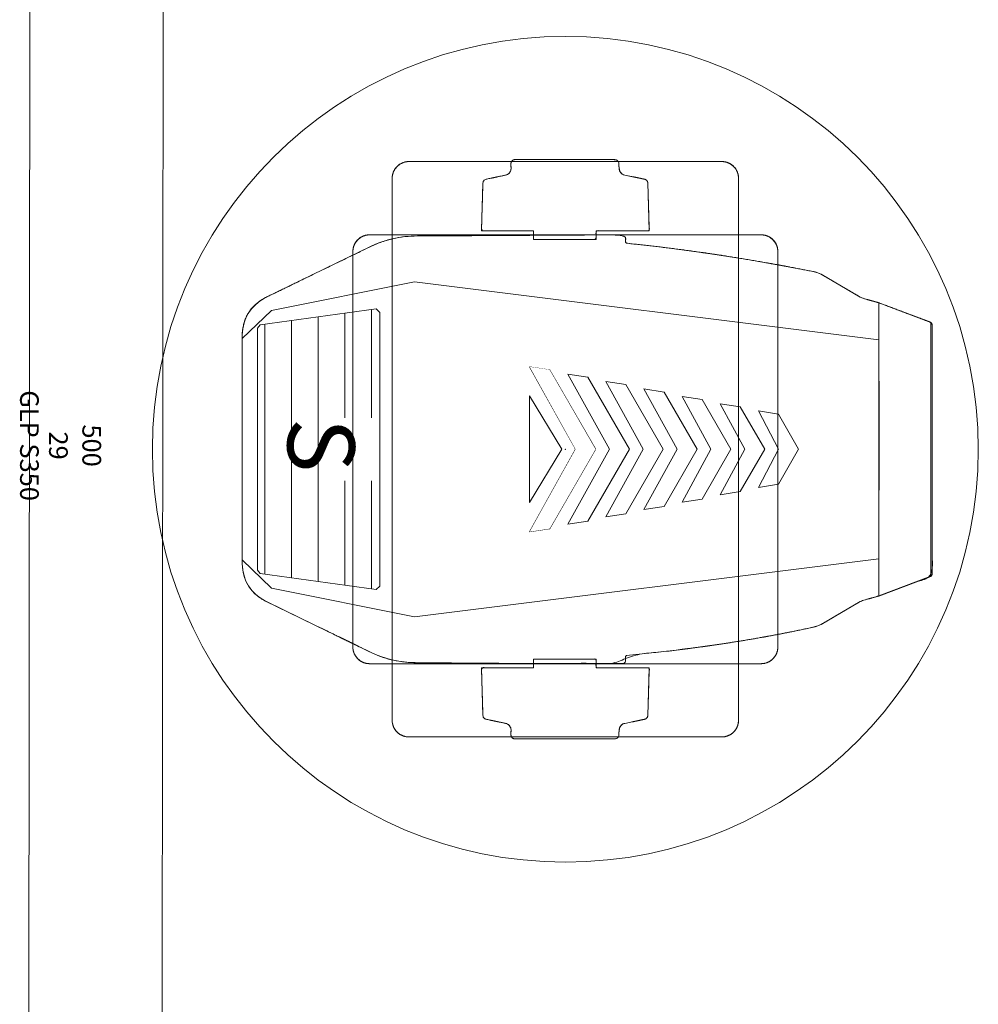
# Model space of a CAD drawing. Units: millimetres. Extents: x -53214.4 to -53131.5, y 40110.1 to 40143.5.
# Drawn here: x -53142.7 to -53141.9, y 40120.6 to 40121.3 of the extents above; entities that cross this region are included whole.
import ezdxf
from ezdxf.enums import TextEntityAlignment as Align

# ---------------------------------------------------------------- set-up
doc = ezdxf.new("R2010")
doc.units = ezdxf.units.MM
doc.layers.get('0').update_dxf_attribs({"lineweight": 0})
doc.layers.add('0-GLP S350', color=7, linetype='Continuous', lineweight=0)
doc.layers.add('BEAM', color=254, linetype='Continuous', lineweight=0)
doc.styles.add('ARIAL', font='arial.ttf', dxfattribs={"height": 0.5})
doc.styles.get("Standard").update_dxf_attribs({"font": 'txt.shx'})

# ---------------------------------------------------------------- blocks, each defined once
blk = doc.blocks.new('Icon Stage 2D')
at = {"layer": '0-GLP S350'}
for p, q in [((-0.09534, 0.27443), (-0.11006, 0.2354)), ((-0.11003, 0.23525), (-0.09524, 0.27443)), ((0.09534, 0.27443), (-0.09534, 0.27443)), ((-0.09524, 0.27443), (-0.09384, 0.2754)), ((-0.09384, 0.2754), (0.0001, 0.2754)), ((0.0001, 0.2754), (0.09402, 0.2754)), ((0.09402, 0.2754), (0.09543, 0.27443)), ((0.11006, 0.2354), (0.09534, 0.27443)), ((0.09543, 0.27443), (0.11022, 0.23525)), ((-0.12583, -0.11324), (-0.0822, 0.2354)), ((-0.12583, -0.11324), (-0.0822, 0.2354)), ((-0.11313, 0.22402), (-0.11003, 0.23525)), ((-0.11006, 0.2354), (0.11006, 0.2354)), ((-0.0822, 0.2354), (-0.02056, 0.23548)), ((-0.0822, 0.2354), (-0.02056, 0.23548)), ((-0.02056, 0.23548), (0.08222, 0.2354)), ((-0.02056, 0.23548), (0.08222, 0.2354)), ((0.08222, 0.2354), (0.12583, -0.11324)), ((0.08222, 0.2354), (0.12583, -0.11324)), ((0.11022, 0.23525), (0.11332, 0.22402)), ((-0.11422, 0.22132), (-0.11313, 0.22402)), ((0.11332, 0.22402), (0.11441, 0.22132)), ((-0.13138, 0.19205), (-0.11422, 0.22132)), ((0.11441, 0.22132), (0.13156, 0.19205)), ((-0.13632, 0.17114), (-0.13311, 0.18755)), ((-0.13311, 0.18755), (-0.13138, 0.19205)), ((0.13156, 0.19205), (0.1333, 0.18755)), ((0.1333, 0.18755), (0.13679, 0.17097)), ((-0.13934, 0.15474), (-0.13632, 0.17114)), ((-0.02627, 0.15991), (0, 0.17504)), ((0, 0.17504), (0.02627, 0.15991)), ((0.13679, 0.17097), (0.14006, 0.15407)), ((-0.15797, 0.15516), (-0.15776, 0.15539)), ((-0.15776, 0.15539), (-0.15755, 0.15562)), ((-0.15755, 0.15562), (-0.15734, 0.15584)), ((-0.15734, 0.15584), (-0.15712, 0.15605)), ((-0.15712, 0.15605), (-0.15689, 0.15626)), ((-0.15689, 0.15626), (-0.15666, 0.15647)), ((-0.15666, 0.15647), (-0.15643, 0.15666)), ((-0.15643, 0.15666), (-0.15619, 0.15685)), ((-0.15619, 0.15685), (-0.15595, 0.15704)), ((-0.15595, 0.15704), (-0.1557, 0.15722)), ((-0.1557, 0.15722), (-0.15544, 0.15739)), ((-0.15544, 0.15739), (-0.15519, 0.15756)), ((-0.15519, 0.15756), (-0.15493, 0.15772)), ((-0.15493, 0.15772), (-0.15466, 0.15788)), ((-0.15466, 0.15788), (-0.15439, 0.15802)), ((-0.15439, 0.15802), (-0.15412, 0.15817)), ((-0.15412, 0.15817), (-0.15384, 0.1583)), ((-0.15384, 0.1583), (-0.15357, 0.15843)), ((-0.15357, 0.15843), (-0.15328, 0.15855)), ((-0.15328, 0.15855), (-0.153, 0.15866)), ((-0.153, 0.15866), (-0.15271, 0.15877)), ((-0.15271, 0.15877), (-0.15242, 0.15887)), ((-0.15242, 0.15887), (-0.15213, 0.15896)), ((-0.15213, 0.15896), (-0.15183, 0.15905)), ((-0.15183, 0.15905), (-0.15154, 0.15913)), ((-0.15154, 0.15913), (-0.15124, 0.1592)), ((-0.15124, 0.1592), (-0.15094, 0.15926)), ((-0.15094, 0.15926), (-0.15064, 0.15932)), ((-0.15064, 0.15932), (-0.15033, 0.15936)), ((-0.15033, 0.15936), (-0.15003, 0.15941)), ((-0.15003, 0.15941), (-0.14973, 0.15944)), ((-0.14973, 0.15944), (-0.14942, 0.15947)), ((-0.14942, 0.15947), (-0.14911, 0.15948)), ((-0.14911, 0.15948), (-0.14881, 0.1595)), ((-0.14881, 0.1595), (-0.1485, 0.1595)), ((-0.1485, 0.1595), (0.1485, 0.1595)), ((-0.1485, 0.1595), (0.1485, 0.1595)), ((0.1485, 0.1595), (0.14881, 0.1595)), ((0.14881, 0.1595), (0.14911, 0.15948)), ((0.14911, 0.15948), (0.14942, 0.15947)), ((0.14942, 0.15947), (0.14973, 0.15944)), ((0.14973, 0.15944), (0.15003, 0.15941)), ((0.15003, 0.15941), (0.15033, 0.15936)), ((0.15033, 0.15936), (0.15064, 0.15932)), ((0.15064, 0.15932), (0.15094, 0.15926)), ((0.15094, 0.15926), (0.15124, 0.1592)), ((0.15124, 0.1592), (0.15154, 0.15913)), ((0.15154, 0.15913), (0.15183, 0.15905)), ((0.15183, 0.15905), (0.15213, 0.15896)), ((0.15213, 0.15896), (0.15242, 0.15887)), ((0.15242, 0.15887), (0.15271, 0.15877)), ((0.15271, 0.15877), (0.153, 0.15866)), ((0.153, 0.15866), (0.15328, 0.15855)), ((0.15328, 0.15855), (0.15357, 0.15843)), ((0.15357, 0.15843), (0.15384, 0.1583)), ((0.15384, 0.1583), (0.15412, 0.15817)), ((0.15412, 0.15817), (0.15439, 0.15802)), ((0.15439, 0.15802), (0.15466, 0.15788)), ((0.15466, 0.15788), (0.15493, 0.15772)), ((0.15493, 0.15772), (0.15519, 0.15756)), ((0.15519, 0.15756), (0.15544, 0.15739)), ((0.15544, 0.15739), (0.1557, 0.15722)), ((0.1557, 0.15722), (0.15595, 0.15704)), ((0.15595, 0.15704), (0.15619, 0.15685)), ((0.15619, 0.15685), (0.15643, 0.15666)), ((0.15643, 0.15666), (0.15666, 0.15647)), ((0.15666, 0.15647), (0.15689, 0.15626)), ((0.15689, 0.15626), (0.15712, 0.15605)), ((0.15712, 0.15605), (0.15734, 0.15584)), ((0.15734, 0.15584), (0.15755, 0.15562)), ((0.15755, 0.15562), (0.15776, 0.15539)), ((0.15776, 0.15539), (0.15797, 0.15516)), ((-0.16098, 0.14761), (-0.16097, 0.14792)), ((-0.16097, 0.14792), (-0.16094, 0.14823)), ((-0.16094, 0.14823), (-0.16091, 0.14853)), ((-0.16091, 0.14853), (-0.16086, 0.14883)), ((-0.16086, 0.14883), (-0.16082, 0.14914)), ((-0.16082, 0.14914), (-0.16076, 0.14944)), ((-0.16076, 0.14944), (-0.1607, 0.14974)), ((-0.1607, 0.14974), (-0.16063, 0.15004)), ((-0.16063, 0.15004), (-0.16055, 0.15033)), ((-0.16055, 0.15033), (-0.16046, 0.15063)), ((-0.16046, 0.15063), (-0.16037, 0.15092)), ((-0.16037, 0.15092), (-0.16027, 0.15121)), ((-0.16027, 0.15121), (-0.16016, 0.1515)), ((-0.16016, 0.1515), (-0.16005, 0.15178)), ((-0.16005, 0.15178), (-0.15993, 0.15207)), ((-0.15993, 0.15207), (-0.1598, 0.15234)), ((-0.1598, 0.15234), (-0.15967, 0.15262)), ((-0.15967, 0.15262), (-0.15952, 0.15289)), ((-0.15952, 0.15289), (-0.15938, 0.15316)), ((-0.15938, 0.15316), (-0.15922, 0.15343)), ((-0.15922, 0.15343), (-0.15906, 0.15369)), ((-0.15906, 0.15369), (-0.15889, 0.15394)), ((-0.15889, 0.15394), (-0.15872, 0.1542)), ((-0.15872, 0.1542), (-0.15854, 0.15445)), ((-0.15854, 0.15445), (-0.15835, 0.15469)), ((-0.15835, 0.15469), (-0.15816, 0.15493)), ((-0.15816, 0.15493), (-0.15797, 0.15516)), ((-0.14218, 0.13835), (-0.13934, 0.15474)), ((0.14006, 0.15407), (0.14309, 0.13685)), ((0.15797, 0.15516), (0.15816, 0.15493)), ((0.15816, 0.15493), (0.15835, 0.15469)), ((0.15835, 0.15469), (0.15854, 0.15445)), ((0.15854, 0.15445), (0.15872, 0.1542)), ((0.15872, 0.1542), (0.15889, 0.15394)), ((0.15889, 0.15394), (0.15906, 0.15369)), ((0.15906, 0.15369), (0.15922, 0.15343)), ((0.15922, 0.15343), (0.15938, 0.15316)), ((0.15938, 0.15316), (0.15952, 0.15289)), ((0.15952, 0.15289), (0.15967, 0.15262)), ((0.15967, 0.15262), (0.1598, 0.15234)), ((0.1598, 0.15234), (0.15993, 0.15207)), ((0.15993, 0.15207), (0.16005, 0.15178)), ((0.16005, 0.15178), (0.16016, 0.1515)), ((0.16016, 0.1515), (0.16027, 0.15121)), ((0.16027, 0.15121), (0.16037, 0.15092)), ((0.16037, 0.15092), (0.16046, 0.15063)), ((0.16046, 0.15063), (0.16055, 0.15033)), ((0.16055, 0.15033), (0.16063, 0.15004)), ((0.16063, 0.15004), (0.1607, 0.14974)), ((0.1607, 0.14974), (0.16076, 0.14944)), ((0.16076, 0.14944), (0.16082, 0.14914)), ((0.16082, 0.14914), (0.16086, 0.14883)), ((0.16086, 0.14883), (0.16091, 0.14853)), ((0.16091, 0.14853), (0.16094, 0.14823)), ((0.16094, 0.14823), (0.16097, 0.14792)), ((0.16097, 0.14792), (0.16098, 0.14761)), ((-0.161, 0.14731), (-0.16098, 0.14761)), ((-0.161, 0.147), (-0.161, 0.14731)), ((-0.161, -0.147), (-0.161, 0.147)), ((-0.161, -0.147), (-0.161, 0.147)), ((0.16098, 0.14761), (0.161, 0.14731)), ((0.161, 0.14731), (0.161, 0.147)), ((0.161, 0.147), (0.161, -0.147)), ((0.161, 0.147), (0.161, -0.147)), ((-0.14483, 0.12197), (-0.14218, 0.13835)), ((0.14309, 0.13685), (0.1459, 0.11931)), ((-0.21297, 0.12566), (-0.21276, 0.12589)), ((-0.21276, 0.12589), (-0.21255, 0.12612)), ((-0.21255, 0.12612), (-0.21234, 0.12634)), ((-0.21234, 0.12634), (-0.21212, 0.12655)), ((-0.21212, 0.12655), (-0.21189, 0.12676)), ((-0.21189, 0.12676), (-0.21166, 0.12697)), ((-0.21166, 0.12697), (-0.21143, 0.12716)), ((-0.21143, 0.12716), (-0.21119, 0.12735)), ((-0.21119, 0.12735), (-0.21095, 0.12754)), ((-0.21095, 0.12754), (-0.2107, 0.12772)), ((-0.2107, 0.12772), (-0.21044, 0.12789)), ((-0.21044, 0.12789), (-0.21019, 0.12806)), ((-0.21019, 0.12806), (-0.20993, 0.12822)), ((-0.20993, 0.12822), (-0.20966, 0.12838)), ((-0.20966, 0.12838), (-0.20939, 0.12852)), ((-0.20939, 0.12852), (-0.20912, 0.12867)), ((-0.20912, 0.12867), (-0.20884, 0.1288)), ((-0.20884, 0.1288), (-0.20857, 0.12893)), ((-0.20857, 0.12893), (-0.20828, 0.12905)), ((-0.20828, 0.12905), (-0.208, 0.12916)), ((-0.208, 0.12916), (-0.20771, 0.12927)), ((-0.20771, 0.12927), (-0.20742, 0.12937)), ((-0.20742, 0.12937), (-0.20713, 0.12946)), ((-0.20713, 0.12946), (-0.20683, 0.12955)), ((-0.20683, 0.12955), (-0.20654, 0.12963)), ((-0.20654, 0.12963), (-0.20624, 0.1297)), ((-0.20624, 0.1297), (-0.20594, 0.12976)), ((-0.20594, 0.12976), (-0.20564, 0.12982)), ((-0.20564, 0.12982), (-0.20533, 0.12986)), ((-0.20533, 0.12986), (-0.20503, 0.12991)), ((-0.20503, 0.12991), (-0.20473, 0.12994)), ((-0.20473, 0.12994), (-0.20442, 0.12997)), ((-0.20442, 0.12997), (-0.20411, 0.12998)), ((-0.20411, 0.12998), (-0.20381, 0.13)), ((-0.20381, 0.13), (-0.2035, 0.13)), ((0.2035, 0.13), (0.20381, 0.13)), ((0.20381, 0.13), (0.20411, 0.12998)), ((0.20411, 0.12998), (0.20442, 0.12997)), ((0.20442, 0.12997), (0.20473, 0.12994)), ((0.20473, 0.12994), (0.20503, 0.12991)), ((0.20503, 0.12991), (0.20533, 0.12986)), ((0.20533, 0.12986), (0.20564, 0.12982)), ((0.20564, 0.12982), (0.20594, 0.12976)), ((0.20594, 0.12976), (0.20624, 0.1297)), ((0.20624, 0.1297), (0.20654, 0.12963)), ((0.20654, 0.12963), (0.20683, 0.12955)), ((0.20683, 0.12955), (0.20713, 0.12946)), ((0.20713, 0.12946), (0.20742, 0.12937)), ((0.20742, 0.12937), (0.20771, 0.12927)), ((0.20771, 0.12927), (0.208, 0.12916)), ((0.208, 0.12916), (0.20828, 0.12905)), ((0.20828, 0.12905), (0.20857, 0.12893)), ((0.20857, 0.12893), (0.20884, 0.1288)), ((0.20884, 0.1288), (0.20912, 0.12867)), ((0.20912, 0.12867), (0.20939, 0.12852)), ((0.20939, 0.12852), (0.20966, 0.12838)), ((0.20966, 0.12838), (0.20993, 0.12822)), ((0.20993, 0.12822), (0.21019, 0.12806)), ((0.21019, 0.12806), (0.21044, 0.12789)), ((0.21044, 0.12789), (0.2107, 0.12772)), ((0.2107, 0.12772), (0.21095, 0.12754)), ((0.21095, 0.12754), (0.21119, 0.12735)), ((0.21119, 0.12735), (0.21143, 0.12716)), ((0.21143, 0.12716), (0.21166, 0.12697)), ((0.21166, 0.12697), (0.21189, 0.12676)), ((0.21189, 0.12676), (0.21212, 0.12655)), ((0.21212, 0.12655), (0.21234, 0.12634)), ((0.21234, 0.12634), (0.21255, 0.12612)), ((0.21255, 0.12612), (0.21276, 0.12589)), ((0.21276, 0.12589), (0.21297, 0.12566)), ((-0.21598, 0.11811), (-0.21597, 0.11842)), ((-0.21597, 0.11842), (-0.21594, 0.11873)), ((-0.21594, 0.11873), (-0.21591, 0.11903)), ((-0.21591, 0.11903), (-0.21586, 0.11933)), ((-0.21586, 0.11933), (-0.21582, 0.11964)), ((-0.21582, 0.11964), (-0.21576, 0.11994)), ((-0.21576, 0.11994), (-0.2157, 0.12024)), ((-0.2157, 0.12024), (-0.21563, 0.12054)), ((-0.21563, 0.12054), (-0.21555, 0.12083)), ((-0.21555, 0.12083), (-0.21546, 0.12113)), ((-0.21546, 0.12113), (-0.21537, 0.12142)), ((-0.21537, 0.12142), (-0.21527, 0.12171)), ((-0.21527, 0.12171), (-0.21516, 0.122)), ((-0.21516, 0.122), (-0.21505, 0.12228)), ((-0.21505, 0.12228), (-0.21493, 0.12257)), ((-0.21493, 0.12257), (-0.2148, 0.12284)), ((-0.2148, 0.12284), (-0.21467, 0.12312)), ((-0.21467, 0.12312), (-0.21452, 0.12339)), ((-0.21452, 0.12339), (-0.21438, 0.12366)), ((-0.21438, 0.12366), (-0.21422, 0.12393)), ((-0.21422, 0.12393), (-0.21406, 0.12419)), ((-0.21406, 0.12419), (-0.21389, 0.12444)), ((-0.21389, 0.12444), (-0.21372, 0.1247)), ((-0.21372, 0.1247), (-0.21354, 0.12495)), ((-0.21354, 0.12495), (-0.21335, 0.12519)), ((-0.21335, 0.12519), (-0.21316, 0.12543)), ((-0.21316, 0.12543), (-0.21297, 0.12566)), ((-0.14729, 0.10561), (-0.14483, 0.12197)), ((0.1459, 0.11931), (0.14847, 0.10145)), ((0.21297, 0.12566), (0.21316, 0.12543)), ((0.21316, 0.12543), (0.21335, 0.12519)), ((0.21335, 0.12519), (0.21354, 0.12495)), ((0.21354, 0.12495), (0.21372, 0.1247)), ((0.21372, 0.1247), (0.21389, 0.12444)), ((0.21389, 0.12444), (0.21406, 0.12419)), ((0.21406, 0.12419), (0.21422, 0.12393)), ((0.21422, 0.12393), (0.21438, 0.12366)), ((0.21438, 0.12366), (0.21452, 0.12339)), ((0.21452, 0.12339), (0.21467, 0.12312)), ((0.21467, 0.12312), (0.2148, 0.12284)), ((0.2148, 0.12284), (0.21493, 0.12257)), ((0.21493, 0.12257), (0.21505, 0.12228)), ((0.21505, 0.12228), (0.21516, 0.122)), ((0.21516, 0.122), (0.21527, 0.12171)), ((0.21527, 0.12171), (0.21537, 0.12142)), ((0.21537, 0.12142), (0.21546, 0.12113)), ((0.21546, 0.12113), (0.21555, 0.12083)), ((0.21555, 0.12083), (0.21563, 0.12054)), ((0.21563, 0.12054), (0.2157, 0.12024)), ((0.2157, 0.12024), (0.21576, 0.11994)), ((0.21576, 0.11994), (0.21582, 0.11964)), ((0.21582, 0.11964), (0.21586, 0.11933)), ((0.21586, 0.11933), (0.21591, 0.11903)), ((0.21591, 0.11903), (0.21594, 0.11873)), ((0.21594, 0.11873), (0.21597, 0.11842)), ((0.21597, 0.11842), (0.21598, 0.11811)), ((-0.216, 0.11781), (-0.21598, 0.11811)), ((-0.216, 0.1175), (-0.216, 0.11781)), ((-0.216, -0.1175), (-0.216, 0.1175)), ((-0.216, -0.1175), (-0.216, 0.1175)), ((0.21598, 0.11811), (0.216, 0.11781)), ((0.216, 0.11781), (0.216, 0.1175)), ((0.216, 0.1175), (0.216, -0.1175)), ((0.216, 0.1175), (0.216, -0.1175)), ((-0.14956, 0.08927), (-0.14729, 0.10561)), ((0.14847, 0.10145), (0.15082, 0.08327)), ((-0.15165, 0.07293), (-0.14956, 0.08927)), ((0.15082, 0.08327), (0.15293, 0.06477)), ((-0.15355, 0.05661), (-0.15165, 0.07293)), ((-0.20584, 0.04471), (-0.20273, 0.05958)), ((-0.20273, 0.05958), (-0.20254, 0.06008)), ((-0.20254, 0.06008), (-0.20231, 0.06052)), ((-0.20231, 0.06052), (-0.20203, 0.0609)), ((-0.20203, 0.0609), (-0.2017, 0.06123)), ((-0.2017, 0.06123), (-0.20133, 0.06149)), ((-0.20133, 0.06149), (-0.20092, 0.06169)), ((-0.20092, 0.06169), (-0.20046, 0.06183)), ((-0.20046, 0.06183), (-0.19995, 0.06191)), ((-0.19995, 0.06191), (-0.16409, 0.063)), ((-0.16409, 0.063), (-0.16409, 0.02307)), ((0.15293, 0.06477), (0.15481, 0.04596)), ((0.19995, 0.06191), (0.16409, 0.063)), ((0.16409, 0.063), (0.16409, 0.02307)), ((0.20046, 0.06183), (0.19995, 0.06191)), ((0.20092, 0.06169), (0.20046, 0.06183)), ((0.20133, 0.06149), (0.20092, 0.06169)), ((0.2017, 0.06123), (0.20133, 0.06149)), ((0.20203, 0.0609), (0.2017, 0.06123)), ((0.20231, 0.06052), (0.20203, 0.0609)), ((0.20254, 0.06008), (0.20231, 0.06052)), ((0.20273, 0.05958), (0.20254, 0.06008)), ((0.20584, 0.04471), (0.20273, 0.05958)), ((-0.15462, 0.04596), (-0.15355, 0.05661)), ((-0.206, 0.04395), (-0.20584, 0.04471)), ((-0.1598, 0.04408), (-0.15945, 0.0447)), ((-0.15945, 0.0447), (-0.15906, 0.04508)), ((-0.15906, 0.04508), (-0.15862, 0.04523)), ((-0.15862, 0.04523), (-0.15542, 0.04523)), ((-0.15542, 0.04523), (-0.15462, 0.04596)), ((0.15481, 0.04596), (0.15561, 0.04523)), ((0.15561, 0.04523), (0.15881, 0.04523)), ((0.15881, 0.04523), (0.15932, 0.04514)), ((0.15932, 0.04514), (0.15976, 0.04498)), ((0.15976, 0.04498), (0.16012, 0.04476)), ((0.16012, 0.04476), (0.16041, 0.04448)), ((0.16041, 0.04448), (0.16062, 0.04413)), ((0.206, 0.04395), (0.20584, 0.04471)), ((-0.2175, 0.03706), (-0.21739, 0.03771)), ((-0.2175, -0.03782), (-0.2175, 0.03706)), ((-0.21739, 0.03771), (-0.21721, 0.03828)), ((-0.21721, 0.03828), (-0.21695, 0.03878)), ((-0.21695, 0.03878), (-0.21662, 0.0392)), ((-0.21662, 0.0392), (-0.21621, 0.03955)), ((-0.21621, 0.03955), (-0.21573, 0.03982)), ((-0.21573, 0.03982), (-0.21518, 0.04002)), ((-0.21518, 0.04002), (-0.21454, 0.04014)), ((-0.21454, 0.04014), (-0.21007, 0.04043)), ((-0.21007, 0.04043), (-0.20917, 0.04074)), ((-0.20917, 0.04074), (-0.20837, 0.04111)), ((-0.20837, 0.04111), (-0.20768, 0.04155)), ((-0.20768, 0.04155), (-0.2071, 0.04205)), ((-0.2071, 0.04205), (-0.20662, 0.04262)), ((-0.20662, 0.04262), (-0.20626, 0.04325)), ((-0.20626, 0.04325), (-0.206, 0.04395)), ((-0.161, 0.03744), (-0.16084, 0.03924)), ((-0.16011, -0.11373), (-0.161, 0.03744)), ((-0.16084, 0.03924), (-0.16064, 0.0408)), ((-0.16064, 0.0408), (-0.1604, 0.04213)), ((-0.1604, 0.04213), (-0.16012, 0.04322)), ((-0.16012, 0.04322), (-0.1598, 0.04408)), ((0.16062, 0.04413), (0.16076, 0.04373)), ((0.16076, 0.04373), (0.16082, 0.04326)), ((0.16082, 0.04273), (0.1608, -0.03994)), ((0.16082, 0.04326), (0.16082, 0.04273)), ((0.20626, 0.04325), (0.206, 0.04395)), ((0.20662, 0.04262), (0.20626, 0.04325)), ((0.2071, 0.04205), (0.20662, 0.04262)), ((0.20768, 0.04155), (0.2071, 0.04205)), ((0.20837, 0.04111), (0.20768, 0.04155)), ((0.20917, 0.04074), (0.20837, 0.04111)), ((0.21007, 0.04043), (0.20917, 0.04074)), ((0.21454, 0.04014), (0.21007, 0.04043)), ((0.21518, 0.04002), (0.21454, 0.04014)), ((0.21573, 0.03982), (0.21518, 0.04002)), ((0.21621, 0.03955), (0.21573, 0.03982)), ((0.21662, 0.0392), (0.21621, 0.03955)), ((0.21695, 0.03878), (0.21662, 0.0392)), ((0.21721, 0.03828), (0.21695, 0.03878)), ((0.21739, 0.03771), (0.21721, 0.03828)), ((0.2175, 0.03706), (0.21739, 0.03771)), ((0.2175, -0.03782), (0.2175, 0.03706)), ((-0.16409, 0.02307), (-0.1575, 0.02307)), ((-0.1575, 0.02307), (-0.1575, -0.02388)), ((0.16409, 0.02307), (0.1575, 0.02307)), ((0.1575, 0.02307), (0.1575, -0.02388)), ((-0.1575, -0.02388), (-0.16409, -0.02388)), ((-0.16409, -0.02388), (-0.16409, -0.063)), ((0.1575, -0.02388), (0.16409, -0.02388)), ((0.16409, -0.02388), (0.16409, -0.063)), ((-0.21738, -0.03851), (-0.2175, -0.03782)), ((-0.21717, -0.03911), (-0.21738, -0.03851)), ((-0.21689, -0.03963), (-0.21717, -0.03911)), ((-0.21652, -0.04006), (-0.21689, -0.03963)), ((-0.21608, -0.0404), (-0.21652, -0.04006)), ((-0.21555, -0.04065), (-0.21608, -0.0404)), ((-0.21494, -0.04082), (-0.21555, -0.04065)), ((-0.21425, -0.04089), (-0.21494, -0.04082)), ((-0.21056, -0.04078), (-0.21425, -0.04089)), ((-0.20963, -0.04093), (-0.21056, -0.04078)), ((-0.2088, -0.0412), (-0.20963, -0.04093)), ((-0.20806, -0.04157), (-0.2088, -0.0412)), ((-0.20741, -0.04205), (-0.20806, -0.04157)), ((-0.20686, -0.04264), (-0.20741, -0.04205)), ((-0.2064, -0.04335), (-0.20686, -0.04264)), ((-0.20604, -0.04416), (-0.2064, -0.04335)), ((-0.20578, -0.04508), (-0.20604, -0.04416)), ((0.1608, -0.03994), (0.1603, -0.11373)), ((0.20578, -0.04508), (0.20604, -0.04416)), ((0.20604, -0.04416), (0.2064, -0.04335)), ((0.2064, -0.04335), (0.20686, -0.04264)), ((0.20686, -0.04264), (0.20741, -0.04205)), ((0.20741, -0.04205), (0.20806, -0.04157)), ((0.20806, -0.04157), (0.2088, -0.0412)), ((0.2088, -0.0412), (0.20963, -0.04093)), ((0.20963, -0.04093), (0.21056, -0.04078)), ((0.21056, -0.04078), (0.21425, -0.04089)), ((0.21425, -0.04089), (0.21494, -0.04082)), ((0.21494, -0.04082), (0.21555, -0.04065)), ((0.21555, -0.04065), (0.21608, -0.0404)), ((0.21608, -0.0404), (0.21652, -0.04006)), ((0.21652, -0.04006), (0.21689, -0.03963)), ((0.21689, -0.03963), (0.21717, -0.03911)), ((0.21717, -0.03911), (0.21738, -0.03851)), ((0.21738, -0.03851), (0.2175, -0.03782)), ((-0.20273, -0.05958), (-0.20578, -0.04508)), ((0.20273, -0.05958), (0.20578, -0.04508)), ((-0.20254, -0.06008), (-0.20273, -0.05958)), ((-0.20231, -0.06052), (-0.20254, -0.06008)), ((-0.20203, -0.0609), (-0.20231, -0.06052)), ((-0.2017, -0.06122), (-0.20203, -0.0609)), ((-0.20133, -0.06148), (-0.2017, -0.06122)), ((-0.20092, -0.06169), (-0.20133, -0.06148)), ((-0.20046, -0.06183), (-0.20092, -0.06169)), ((-0.19995, -0.06191), (-0.20046, -0.06183)), ((-0.16409, -0.063), (-0.19995, -0.06191)), ((0.16409, -0.063), (0.19995, -0.06191)), ((0.19995, -0.06191), (0.20046, -0.06183)), ((0.20046, -0.06183), (0.20092, -0.06169)), ((0.20092, -0.06169), (0.20133, -0.06148)), ((0.20133, -0.06148), (0.2017, -0.06122)), ((0.2017, -0.06122), (0.20203, -0.0609)), ((0.20203, -0.0609), (0.20231, -0.06052)), ((0.20231, -0.06052), (0.20254, -0.06008)), ((0.20254, -0.06008), (0.20273, -0.05958)), ((-0.216, -0.11781), (-0.216, -0.1175)), ((-0.21598, -0.11811), (-0.216, -0.11781)), ((-0.21597, -0.11842), (-0.21598, -0.11811)), ((-0.15987, -0.11798), (-0.16011, -0.11373)), ((-0.15942, -0.12219), (-0.15987, -0.11798)), ((-0.10428, -0.22058), (-0.12583, -0.11324)), ((-0.10428, -0.22058), (-0.12583, -0.11324)), ((0.12583, -0.11324), (0.10428, -0.22058)), ((0.12583, -0.11324), (0.10428, -0.22058)), ((0.16006, -0.11798), (0.15961, -0.12219)), ((0.1603, -0.11373), (0.16006, -0.11798)), ((0.21598, -0.11811), (0.21597, -0.11842)), ((0.216, -0.11781), (0.21598, -0.11811)), ((0.216, -0.1175), (0.216, -0.11781)), ((-0.21594, -0.11873), (-0.21597, -0.11842)), ((-0.21591, -0.11903), (-0.21594, -0.11873)), ((-0.21586, -0.11933), (-0.21591, -0.11903)), ((-0.21582, -0.11964), (-0.21586, -0.11933)), ((-0.21576, -0.11994), (-0.21582, -0.11964)), ((-0.2157, -0.12024), (-0.21576, -0.11994)), ((-0.21563, -0.12054), (-0.2157, -0.12024)), ((-0.21555, -0.12083), (-0.21563, -0.12054)), ((-0.21546, -0.12113), (-0.21555, -0.12083)), ((-0.21537, -0.12142), (-0.21546, -0.12113)), ((-0.21527, -0.12171), (-0.21537, -0.12142)), ((-0.21516, -0.122), (-0.21527, -0.12171)), ((-0.21505, -0.12228), (-0.21516, -0.122)), ((-0.21493, -0.12257), (-0.21505, -0.12228)), ((-0.2148, -0.12284), (-0.21493, -0.12257)), ((-0.21467, -0.12312), (-0.2148, -0.12284)), ((-0.21452, -0.12339), (-0.21467, -0.12312)), ((-0.21438, -0.12366), (-0.21452, -0.12339)), ((-0.21422, -0.12393), (-0.21438, -0.12366)), ((-0.21406, -0.12419), (-0.21422, -0.12393)), ((-0.21389, -0.12444), (-0.21406, -0.12419)), ((-0.21372, -0.1247), (-0.21389, -0.12444)), ((-0.21354, -0.12495), (-0.21372, -0.1247)), ((-0.21335, -0.12519), (-0.21354, -0.12495)), ((-0.21316, -0.12543), (-0.21335, -0.12519)), ((-0.21297, -0.12566), (-0.21316, -0.12543)), ((-0.21276, -0.12589), (-0.21297, -0.12566)), ((-0.15875, -0.12634), (-0.15942, -0.12219)), ((0.15961, -0.12219), (0.15894, -0.12634)), ((0.21297, -0.12566), (0.21276, -0.12589)), ((0.21316, -0.12543), (0.21297, -0.12566)), ((0.21335, -0.12519), (0.21316, -0.12543)), ((0.21354, -0.12495), (0.21335, -0.12519)), ((0.21372, -0.1247), (0.21354, -0.12495)), ((0.21389, -0.12444), (0.21372, -0.1247)), ((0.21406, -0.12419), (0.21389, -0.12444)), ((0.21422, -0.12393), (0.21406, -0.12419)), ((0.21438, -0.12366), (0.21422, -0.12393)), ((0.21452, -0.12339), (0.21438, -0.12366)), ((0.21467, -0.12312), (0.21452, -0.12339)), ((0.2148, -0.12284), (0.21467, -0.12312)), ((0.21493, -0.12257), (0.2148, -0.12284)), ((0.21505, -0.12228), (0.21493, -0.12257)), ((0.21516, -0.122), (0.21505, -0.12228)), ((0.21527, -0.12171), (0.21516, -0.122)), ((0.21537, -0.12142), (0.21527, -0.12171)), ((0.21546, -0.12113), (0.21537, -0.12142)), ((0.21555, -0.12083), (0.21546, -0.12113)), ((0.21563, -0.12054), (0.21555, -0.12083)), ((0.2157, -0.12024), (0.21563, -0.12054)), ((0.21576, -0.11994), (0.2157, -0.12024)), ((0.21582, -0.11964), (0.21576, -0.11994)), ((0.21586, -0.11933), (0.21582, -0.11964)), ((0.21591, -0.11903), (0.21586, -0.11933)), ((0.21594, -0.11873), (0.21591, -0.11903)), ((0.21597, -0.11842), (0.21594, -0.11873)), ((-0.21255, -0.12612), (-0.21276, -0.12589)), ((-0.21234, -0.12634), (-0.21255, -0.12612)), ((-0.21212, -0.12655), (-0.21234, -0.12634)), ((-0.21189, -0.12676), (-0.21212, -0.12655)), ((-0.21166, -0.12697), (-0.21189, -0.12676)), ((-0.21143, -0.12716), (-0.21166, -0.12697)), ((-0.21119, -0.12735), (-0.21143, -0.12716)), ((-0.21095, -0.12754), (-0.21119, -0.12735)), ((-0.2107, -0.12772), (-0.21095, -0.12754)), ((-0.21044, -0.12789), (-0.2107, -0.12772)), ((-0.21019, -0.12806), (-0.21044, -0.12789)), ((-0.20993, -0.12822), (-0.21019, -0.12806)), ((-0.20966, -0.12838), (-0.20993, -0.12822)), ((-0.20939, -0.12852), (-0.20966, -0.12838)), ((-0.20912, -0.12867), (-0.20939, -0.12852)), ((-0.20884, -0.1288), (-0.20912, -0.12867)), ((-0.20857, -0.12893), (-0.20884, -0.1288)), ((-0.20828, -0.12905), (-0.20857, -0.12893)), ((-0.208, -0.12916), (-0.20828, -0.12905)), ((-0.20771, -0.12927), (-0.208, -0.12916)), ((-0.20742, -0.12937), (-0.20771, -0.12927)), ((-0.20713, -0.12946), (-0.20742, -0.12937)), ((-0.20683, -0.12955), (-0.20713, -0.12946)), ((-0.20654, -0.12963), (-0.20683, -0.12955)), ((-0.20624, -0.1297), (-0.20654, -0.12963)), ((-0.20594, -0.12976), (-0.20624, -0.1297)), ((-0.20564, -0.12982), (-0.20594, -0.12976)), ((-0.20533, -0.12986), (-0.20564, -0.12982)), ((-0.20503, -0.12991), (-0.20533, -0.12986)), ((-0.20473, -0.12994), (-0.20503, -0.12991)), ((-0.20442, -0.12997), (-0.20473, -0.12994)), ((-0.20411, -0.12998), (-0.20442, -0.12997)), ((-0.20381, -0.13), (-0.20411, -0.12998)), ((-0.2035, -0.13), (-0.20381, -0.13)), ((0.2035, -0.13), (-0.2035, -0.13)), ((0.2035, -0.13), (-0.2035, -0.13)), ((-0.15786, -0.13044), (-0.15875, -0.12634)), ((-0.15676, -0.13449), (-0.15786, -0.13044)), ((0.15805, -0.13044), (0.15695, -0.13449)), ((0.15894, -0.12634), (0.15805, -0.13044)), ((0.20381, -0.13), (0.2035, -0.13)), ((0.20411, -0.12998), (0.20381, -0.13)), ((0.20442, -0.12997), (0.20411, -0.12998)), ((0.20473, -0.12994), (0.20442, -0.12997)), ((0.20503, -0.12991), (0.20473, -0.12994)), ((0.20533, -0.12986), (0.20503, -0.12991)), ((0.20564, -0.12982), (0.20533, -0.12986)), ((0.20594, -0.12976), (0.20564, -0.12982)), ((0.20624, -0.1297), (0.20594, -0.12976)), ((0.20654, -0.12963), (0.20624, -0.1297)), ((0.20683, -0.12955), (0.20654, -0.12963)), ((0.20713, -0.12946), (0.20683, -0.12955)), ((0.20742, -0.12937), (0.20713, -0.12946)), ((0.20771, -0.12927), (0.20742, -0.12937)), ((0.208, -0.12916), (0.20771, -0.12927)), ((0.20828, -0.12905), (0.208, -0.12916)), ((0.20857, -0.12893), (0.20828, -0.12905)), ((0.20884, -0.1288), (0.20857, -0.12893)), ((0.20912, -0.12867), (0.20884, -0.1288)), ((0.20939, -0.12852), (0.20912, -0.12867)), ((0.20966, -0.12838), (0.20939, -0.12852)), ((0.20993, -0.12822), (0.20966, -0.12838)), ((0.21019, -0.12806), (0.20993, -0.12822)), ((0.21044, -0.12789), (0.21019, -0.12806)), ((0.2107, -0.12772), (0.21044, -0.12789)), ((0.21095, -0.12754), (0.2107, -0.12772)), ((0.21119, -0.12735), (0.21095, -0.12754)), ((0.21143, -0.12716), (0.21119, -0.12735)), ((0.21166, -0.12697), (0.21143, -0.12716)), ((0.21189, -0.12676), (0.21166, -0.12697)), ((0.21212, -0.12655), (0.21189, -0.12676)), ((0.21234, -0.12634), (0.21212, -0.12655)), ((0.21255, -0.12612), (0.21234, -0.12634)), ((0.21276, -0.12589), (0.21255, -0.12612)), ((-0.15544, -0.13848), (-0.15676, -0.13449)), ((-0.1539, -0.14242), (-0.15544, -0.13848)), ((-0.1028, -0.13924), (-0.10537, -0.14198)), ((-0.1028, -0.13924), (-0.10537, -0.14198)), ((0.10288, -0.13924), (-0.1028, -0.13924)), ((0.10288, -0.13924), (-0.1028, -0.13924)), ((0.10537, -0.14198), (0.10288, -0.13924)), ((0.10537, -0.14198), (0.10288, -0.13924)), ((0.15563, -0.13848), (0.15409, -0.14242)), ((0.15695, -0.13449), (0.15563, -0.13848)), ((-0.161, -0.14731), (-0.161, -0.147)), ((-0.16098, -0.14761), (-0.161, -0.14731)), ((-0.16097, -0.14792), (-0.16098, -0.14761)), ((-0.15215, -0.14631), (-0.1539, -0.14242)), ((-0.1139, -0.22506), (-0.15215, -0.14631)), ((-0.10537, -0.14198), (-0.09334, -0.22917)), ((-0.10537, -0.14198), (-0.09334, -0.22917)), ((-0.10487, -0.14558), (0.10487, -0.14558)), ((0.09334, -0.22917), (0.10537, -0.14198)), ((0.09334, -0.22917), (0.10537, -0.14198)), ((0.15234, -0.14631), (0.11408, -0.22506)), ((0.15409, -0.14242), (0.15234, -0.14631)), ((0.16098, -0.14761), (0.16097, -0.14792)), ((0.161, -0.14731), (0.16098, -0.14761)), ((0.161, -0.147), (0.161, -0.14731)), ((-0.16094, -0.14823), (-0.16097, -0.14792)), ((-0.16091, -0.14853), (-0.16094, -0.14823)), ((-0.16086, -0.14883), (-0.16091, -0.14853)), ((-0.16082, -0.14914), (-0.16086, -0.14883)), ((-0.16076, -0.14944), (-0.16082, -0.14914)), ((-0.1607, -0.14974), (-0.16076, -0.14944)), ((-0.16063, -0.15004), (-0.1607, -0.14974)), ((-0.16055, -0.15033), (-0.16063, -0.15004)), ((-0.16046, -0.15063), (-0.16055, -0.15033)), ((-0.16037, -0.15092), (-0.16046, -0.15063)), ((-0.16027, -0.15121), (-0.16037, -0.15092)), ((-0.16016, -0.1515), (-0.16027, -0.15121)), ((-0.16005, -0.15178), (-0.16016, -0.1515)), ((-0.15993, -0.15207), (-0.16005, -0.15178)), ((-0.1598, -0.15234), (-0.15993, -0.15207)), ((-0.15967, -0.15262), (-0.1598, -0.15234)), ((-0.15952, -0.15289), (-0.15967, -0.15262)), ((-0.15938, -0.15316), (-0.15952, -0.15289)), ((-0.15922, -0.15343), (-0.15938, -0.15316)), ((-0.15906, -0.15369), (-0.15922, -0.15343)), ((-0.15889, -0.15394), (-0.15906, -0.15369)), ((-0.15872, -0.1542), (-0.15889, -0.15394)), ((-0.15854, -0.15445), (-0.15872, -0.1542)), ((-0.15835, -0.15469), (-0.15854, -0.15445)), ((-0.15816, -0.15493), (-0.15835, -0.15469)), ((-0.15797, -0.15516), (-0.15816, -0.15493)), ((-0.15776, -0.15539), (-0.15797, -0.15516)), ((0.15797, -0.15516), (0.15776, -0.15539)), ((0.15816, -0.15493), (0.15797, -0.15516)), ((0.15835, -0.15469), (0.15816, -0.15493)), ((0.15854, -0.15445), (0.15835, -0.15469)), ((0.15872, -0.1542), (0.15854, -0.15445)), ((0.15889, -0.15394), (0.15872, -0.1542)), ((0.15906, -0.15369), (0.15889, -0.15394)), ((0.15922, -0.15343), (0.15906, -0.15369)), ((0.15938, -0.15316), (0.15922, -0.15343)), ((0.15952, -0.15289), (0.15938, -0.15316)), ((0.15967, -0.15262), (0.15952, -0.15289)), ((0.1598, -0.15234), (0.15967, -0.15262)), ((0.15993, -0.15207), (0.1598, -0.15234)), ((0.16005, -0.15178), (0.15993, -0.15207)), ((0.16016, -0.1515), (0.16005, -0.15178)), ((0.16027, -0.15121), (0.16016, -0.1515)), ((0.16037, -0.15092), (0.16027, -0.15121)), ((0.16046, -0.15063), (0.16037, -0.15092)), ((0.16055, -0.15033), (0.16046, -0.15063)), ((0.16063, -0.15004), (0.16055, -0.15033)), ((0.1607, -0.14974), (0.16063, -0.15004)), ((0.16076, -0.14944), (0.1607, -0.14974)), ((0.16082, -0.14914), (0.16076, -0.14944)), ((0.16086, -0.14883), (0.16082, -0.14914)), ((0.16091, -0.14853), (0.16086, -0.14883)), ((0.16094, -0.14823), (0.16091, -0.14853)), ((0.16097, -0.14792), (0.16094, -0.14823)), ((-0.15755, -0.15562), (-0.15776, -0.15539)), ((-0.15734, -0.15584), (-0.15755, -0.15562)), ((-0.15712, -0.15605), (-0.15734, -0.15584)), ((-0.15689, -0.15626), (-0.15712, -0.15605)), ((-0.15666, -0.15647), (-0.15689, -0.15626)), ((-0.15643, -0.15666), (-0.15666, -0.15647)), ((-0.15619, -0.15685), (-0.15643, -0.15666)), ((-0.15595, -0.15704), (-0.15619, -0.15685)), ((-0.1557, -0.15722), (-0.15595, -0.15704)), ((-0.15544, -0.15739), (-0.1557, -0.15722)), ((-0.15519, -0.15756), (-0.15544, -0.15739)), ((-0.15493, -0.15772), (-0.15519, -0.15756)), ((-0.15466, -0.15788), (-0.15493, -0.15772)), ((-0.15439, -0.15802), (-0.15466, -0.15788)), ((-0.15412, -0.15817), (-0.15439, -0.15802)), ((-0.15384, -0.1583), (-0.15412, -0.15817)), ((-0.15357, -0.15843), (-0.15384, -0.1583)), ((-0.15328, -0.15855), (-0.15357, -0.15843)), ((-0.153, -0.15866), (-0.15328, -0.15855)), ((-0.15271, -0.15877), (-0.153, -0.15866)), ((-0.15242, -0.15887), (-0.15271, -0.15877)), ((-0.15213, -0.15896), (-0.15242, -0.15887)), ((-0.15183, -0.15905), (-0.15213, -0.15896)), ((-0.15154, -0.15913), (-0.15183, -0.15905)), ((-0.15124, -0.1592), (-0.15154, -0.15913)), ((-0.15094, -0.15926), (-0.15124, -0.1592)), ((-0.15064, -0.15932), (-0.15094, -0.15926)), ((-0.15033, -0.15936), (-0.15064, -0.15932)), ((-0.15003, -0.15941), (-0.15033, -0.15936)), ((-0.14973, -0.15944), (-0.15003, -0.15941)), ((-0.14942, -0.15947), (-0.14973, -0.15944)), ((-0.14911, -0.15948), (-0.14942, -0.15947)), ((-0.14881, -0.1595), (-0.14911, -0.15948)), ((-0.1485, -0.1595), (-0.14881, -0.1595)), ((0.14881, -0.1595), (0.1485, -0.1595)), ((0.14911, -0.15948), (0.14881, -0.1595)), ((0.14942, -0.15947), (0.14911, -0.15948)), ((0.14973, -0.15944), (0.14942, -0.15947)), ((0.15003, -0.15941), (0.14973, -0.15944)), ((0.15033, -0.15936), (0.15003, -0.15941)), ((0.15064, -0.15932), (0.15033, -0.15936)), ((0.15094, -0.15926), (0.15064, -0.15932)), ((0.15124, -0.1592), (0.15094, -0.15926)), ((0.15154, -0.15913), (0.15124, -0.1592)), ((0.15183, -0.15905), (0.15154, -0.15913)), ((0.15213, -0.15896), (0.15183, -0.15905)), ((0.15242, -0.15887), (0.15213, -0.15896)), ((0.15271, -0.15877), (0.15242, -0.15887)), ((0.153, -0.15866), (0.15271, -0.15877)), ((0.15328, -0.15855), (0.153, -0.15866)), ((0.15357, -0.15843), (0.15328, -0.15855)), ((0.15384, -0.1583), (0.15357, -0.15843)), ((0.15412, -0.15817), (0.15384, -0.1583)), ((0.15439, -0.15802), (0.15412, -0.15817)), ((0.15466, -0.15788), (0.15439, -0.15802)), ((0.15493, -0.15772), (0.15466, -0.15788)), ((0.15519, -0.15756), (0.15493, -0.15772)), ((0.15544, -0.15739), (0.15519, -0.15756)), ((0.1557, -0.15722), (0.15544, -0.15739)), ((0.15595, -0.15704), (0.1557, -0.15722)), ((0.15619, -0.15685), (0.15595, -0.15704)), ((0.15643, -0.15666), (0.15619, -0.15685)), ((0.15666, -0.15647), (0.15643, -0.15666)), ((0.15689, -0.15626), (0.15666, -0.15647)), ((0.15712, -0.15605), (0.15689, -0.15626)), ((0.15734, -0.15584), (0.15712, -0.15605)), ((0.15755, -0.15562), (0.15734, -0.15584)), ((0.15776, -0.15539), (0.15755, -0.15562)), ((-0.10211, -0.16558), (0.10211, -0.16558)), ((-0.09936, -0.18558), (0.09936, -0.18558)), ((-0.08309, -0.2426), (-0.10428, -0.22058)), ((-0.08309, -0.2426), (-0.10428, -0.22058)), ((0.10428, -0.22058), (0.08309, -0.2426)), ((0.10428, -0.22058), (0.08309, -0.2426)), ((-0.11149, -0.22902), (-0.1139, -0.22506)), ((-0.10878, -0.23248), (-0.11149, -0.22902)), ((-0.09334, -0.22917), (-0.09088, -0.23124)), ((-0.09334, -0.22917), (-0.09088, -0.23124)), ((0.09088, -0.23124), (0.09334, -0.22917)), ((0.09088, -0.23124), (0.09334, -0.22917)), ((0.11168, -0.22902), (0.10896, -0.23248)), ((0.11408, -0.22506), (0.11168, -0.22902)), ((-0.10575, -0.23543), (-0.10878, -0.23248)), ((-0.10241, -0.23787), (-0.10575, -0.23543)), ((-0.09088, -0.23124), (0.09088, -0.23124)), ((-0.09088, -0.23124), (0.09088, -0.23124)), ((0.10594, -0.23543), (0.1026, -0.23787)), ((0.10896, -0.23248), (0.10594, -0.23543)), ((-0.09876, -0.23981), (-0.10241, -0.23787)), ((-0.09481, -0.24125), (-0.09876, -0.23981)), ((-0.09054, -0.24218), (-0.09481, -0.24125)), ((-0.08596, -0.2426), (-0.09054, -0.24218)), ((0.08614, -0.2426), (-0.08596, -0.2426)), ((0, -0.2426), (-0.08309, -0.2426)), ((0, -0.2426), (-0.08309, -0.2426)), ((0.08309, -0.2426), (0, -0.2426)), ((0.08309, -0.2426), (0, -0.2426)), ((0.09072, -0.24218), (0.08614, -0.2426)), ((0.09499, -0.24125), (0.09072, -0.24218)), ((0.09895, -0.23981), (0.09499, -0.24125)), ((0.1026, -0.23787), (0.09895, -0.23981))]:
    blk.add_line(p, q, dxfattribs=at)
at = {"layer": '0-GLP S350', "flags": 128}
for points in [[(-0.11006, 0.2354), (0.11006, 0.2354), (0.09534, 0.27443), (-0.09534, 0.27443)], [(-0.02627, 0.15991), (0, 0.17504), (0.02627, 0.15991), (0.02874, 0.14503), (0, 0.16004), (-0.02874, 0.14503)]]:
    blk.add_lwpolyline(points, close=True, dxfattribs=at)
at = {"layer": '0-GLP S350'}
for centre, start, end in [((-0.1485, 0.147), 90, 180), ((0.1485, 0.147), 0, 90), ((-0.2035, 0.1175), 90, 180), ((0.2035, 0.1175), 0, 90), ((-0.2035, -0.1175), 180, 270), ((0.2035, -0.1175), 270, 360), ((-0.1485, -0.147), 180, 270), ((0.1485, -0.147), 270, 360)]:
    blk.add_arc(centre, 0.0125, start, end, dxfattribs=at)
for points in [[(-0.1575, -0.02388), (-0.16079, -0.02388), (-0.16409, -0.02388), (-0.16409, -0.04344), (-0.16409, -0.063), (-0.18202, -0.06245), (-0.19995, -0.06191), (-0.20206, -0.0617), (-0.20273, -0.05958), (-0.20425, -0.05233), (-0.20578, -0.04508), (-0.20665, -0.04118), (-0.21056, -0.04078), (-0.21241, -0.04084), (-0.21425, -0.04089), (-0.21717, -0.04076), (-0.2175, -0.03782), (-0.2175, -0.00038), (-0.2175, 0.03706), (-0.21722, 0.0398), (-0.21454, 0.04014), (-0.21231, 0.04029), (-0.21007, 0.04043), (-0.20624, 0.04153), (-0.20584, 0.04471), (-0.20429, 0.05215), (-0.20273, 0.05958), (-0.20206, 0.06171), (-0.19995, 0.06191), (-0.18202, 0.06245), (-0.16409, 0.063), (-0.16409, 0.04303), (-0.16409, 0.02307), (-0.16079, 0.02307), (-0.1575, 0.02307), (-0.1575, -0.00041), (-0.1575, -0.02388)], [(0.1575, -0.02388), (0.16079, -0.02388), (0.16409, -0.02388), (0.16409, -0.04344), (0.16409, -0.063), (0.18202, -0.06245), (0.19995, -0.06191), (0.20206, -0.0617), (0.20273, -0.05958), (0.20425, -0.05233), (0.20578, -0.04508), (0.20665, -0.04118), (0.21056, -0.04078), (0.21241, -0.04084), (0.21425, -0.04089), (0.21717, -0.04076), (0.2175, -0.03782), (0.2175, -0.00038), (0.2175, 0.03706), (0.21722, 0.0398), (0.21454, 0.04014), (0.21231, 0.04029), (0.21007, 0.04043), (0.20624, 0.04153), (0.20584, 0.04471), (0.20429, 0.05215), (0.20273, 0.05958), (0.20206, 0.06171), (0.19995, 0.06191), (0.18202, 0.06245), (0.16409, 0.063), (0.16409, 0.04303), (0.16409, 0.02307), (0.16079, 0.02307), (0.1575, 0.02307), (0.1575, -0.00041), (0.1575, -0.02388)]]:
    blk.add_open_spline(points, degree=2, knots=[0, 0, 0, 0.016682, 0.016682, 0.115767, 0.115767, 0.206668, 0.206668, 0.217395, 0.217395, 0.253113, 0.253113, 0.272385, 0.272385, 0.281433, 0.281433, 0.29576, 0.29576, 0.477038, 0.477038, 0.490388, 0.490388, 0.501486, 0.501486, 0.52122, 0.52122, 0.567973, 0.567973, 0.581668, 0.581668, 0.697721, 0.697721, 0.826868, 0.826868, 0.848165, 0.848165, 1, 1, 1], dxfattribs=at)
blk.add_point((0, 0), dxfattribs=at)
at = {"color": 7}
for tag, flags, p in [('QUANTITE', 9, (-0.00274, -0.33134)), ('PUISSANCE (WATTS)', 8, (-0.00274, -0.35557)), ('POIDS (KG)', 8, (-0.00274, -0.38057)), ('TYPE', 8, (-0.00274, -0.40235))]:
    blk.add_attdef(tag, text='', height=0.014, dxfattribs=dict(at, flags=flags)).set_placement(p, align=Align.MIDDLE_CENTER)
at = {"color": 255}
for points in [[(0, 0.14964), (0.03183, 0.1313), (0.03421, 0.11631), (0, 0.13464), (-0.03421, 0.11631), (-0.03183, 0.1313)], [(-0.02353, -0.22615), (0.02353, -0.22615), (0.02353, -0.14501), (-0.02353, -0.14501)]]:
    blk.add_wipeout(points, dxfattribs=at).dxf.layer = '0-GLP S350'
at = {"layer": '0-GLP S350'}
for p, q in [((0, 0.16004), (-0.02874, 0.14503)), ((-0.02874, 0.14503), (-0.02627, 0.15991)), ((0.02874, 0.14503), (0, 0.16004)), ((0.02627, 0.15991), (0.02874, 0.14503)), ((-0.2035, 0.13), (0.2035, 0.13)), ((-0.2035, 0.13), (0.2035, 0.13)), ((0.1485, -0.1595), (-0.1485, -0.1595)), ((0.1485, -0.1595), (-0.1485, -0.1595)), ((-0.09936, -0.18558), (0.09936, -0.18558)), ((-0.0966, -0.20558), (0.0966, -0.20558)), ((-0.09384, -0.22558), (0.09384, -0.22558))]:
    blk.add_line(p, q, dxfattribs=at)
at = {"layer": '0-GLP S350', "flags": 128}
blk.add_lwpolyline([(0, 0.14964), (0.03183, 0.1313), (0.03421, 0.11631), (0, 0.13464), (-0.03421, 0.11631), (-0.03183, 0.1313)], close=True, dxfattribs=at)
at = {"layer": '0-GLP S350', "insert": (-0.02353, -0.15816), "char_height": 0.05034, "attachment_point": 1, "line_spacing_factor": 0.970891, "style": 'ARIAL'}
blk.add_mtext('S', dxfattribs=at)
at = {"color": 255}
blk.add_wipeout([(0, 0.12425), (0.03739, 0.10269), (0.03968, 0.08762), (0, 0.10924), (-0.03968, 0.08762), (-0.03739, 0.10269)], dxfattribs=at).dxf.layer = '0-GLP S350'
at = {"layer": '0-GLP S350', "flags": 128}
blk.add_lwpolyline([(0, 0.12425), (0.03739, 0.10269), (0.03968, 0.08762), (0, 0.10924), (-0.03968, 0.08762), (-0.03739, 0.10269)], close=True, dxfattribs=at)
at = {"color": 255}
blk.add_wipeout([(0, 0.09885), (-0.04295, 0.07407), (-0.04524, 0.059), (0, 0.08384), (0.04524, 0.059), (0.04295, 0.07407)], dxfattribs=at).dxf.layer = '0-GLP S350'
at = {"layer": '0-GLP S350', "flags": 128}
blk.add_lwpolyline([(0, 0.09885), (-0.04295, 0.07407), (-0.04524, 0.059), (0, 0.08384), (0.04524, 0.059), (0.04295, 0.07407)], close=True, dxfattribs=at)
at = {"color": 255}
blk.add_wipeout([(0, 0.07345), (0.04854, 0.04542), (0.05081, 0.03039), (0, 0.05844), (-0.05081, 0.03039), (-0.04854, 0.04543)], dxfattribs=at).dxf.layer = '0-GLP S350'
at = {"layer": '0-GLP S350', "flags": 128}
blk.add_lwpolyline([(0, 0.07345), (0.04854, 0.04542), (0.05081, 0.03039), (0, 0.05844), (-0.05081, 0.03039), (-0.04854, 0.04543)], close=True, dxfattribs=at)
at = {"color": 255}
blk.add_wipeout([(0, 0.04805), (0.0541, 0.01681), (0.05637, 0.00178), (0, 0.03304), (-0.05637, 0.00178), (-0.0541, 0.01681)], dxfattribs=at).dxf.layer = '0-GLP S350'
at = {"layer": '0-GLP S350', "flags": 128}
for points in [[(0, 0.04805), (0.0541, 0.01681), (0.05637, 0.00178), (0, 0.03304), (-0.05637, 0.00178), (-0.0541, 0.01681)], [(0, 0.02265), (0.05966, -0.0118), (0.06194, -0.02683), (0, 0.00764), (-0.06194, -0.02683), (-0.0597, -0.01185)]]:
    blk.add_lwpolyline(points, close=True, dxfattribs=at)
at = {"layer": '0-GLP S350'}
blk.add_circle((0, 0), 0.31, dxfattribs=at)
blk.add_open_spline([(0.0001, 0.2754), (0.04706, 0.2754), (0.09402, 0.2754), (0.09473, 0.27492), (0.09543, 0.27443), (0.10282, 0.25484), (0.11022, 0.23525), (0.11177, 0.22963), (0.11332, 0.22402), (0.11386, 0.22267), (0.11441, 0.22132), (0.12299, 0.20668), (0.13156, 0.19205), (0.13243, 0.1898), (0.1333, 0.18755), (0.14774, 0.12187), (0.15481, 0.04596), (0.15521, 0.0456), (0.15561, 0.04523), (0.15721, 0.04523), (0.15881, 0.04523), (0.161, 0.04497), (0.16082, 0.04273), (0.16081, 0.00139), (0.1608, -0.03994), (0.16055, -0.07683), (0.1603, -0.11373), (0.15979, -0.13086), (0.15234, -0.14631), (0.13321, -0.18569), (0.11408, -0.22506), (0.10509, -0.24192), (0.08614, -0.2426), (0.00009, -0.2426), (-0.08596, -0.2426), (-0.1049, -0.24192), (-0.1139, -0.22506), (-0.13302, -0.18569), (-0.15215, -0.14631), (-0.1596, -0.13086), (-0.16011, -0.11373), (-0.16055, -0.03814), (-0.161, 0.03744), (-0.16043, 0.0451), (-0.15862, 0.04523), (-0.15702, 0.04523), (-0.15542, 0.04523), (-0.15502, 0.0456), (-0.15462, 0.04596), (-0.15409, 0.05128), (-0.15355, 0.05661), (-0.14632, 0.12187), (-0.13311, 0.18755), (-0.13224, 0.1898), (-0.13138, 0.19205), (-0.1228, 0.20668), (-0.11422, 0.22132), (-0.11368, 0.22267), (-0.11313, 0.22402), (-0.11158, 0.22963), (-0.11003, 0.23525), (-0.10264, 0.25484), (-0.09524, 0.27443), (-0.09454, 0.27492), (-0.09384, 0.2754), (-0.04687, 0.2754), (0.0001, 0.2754)], degree=2, knots=[0, 0, 0, 0.041548, 0.041548, 0.042303, 0.042303, 0.060829, 0.060829, 0.065981, 0.065981, 0.067268, 0.067268, 0.082277, 0.082277, 0.084408, 0.084408, 0.143906, 0.143906, 0.144326, 0.144326, 0.145576, 0.145576, 0.147297, 0.147297, 0.17889, 0.17889, 0.207089, 0.207089, 0.220192, 0.220192, 0.253628, 0.253628, 0.268225, 0.268225, 0.334494, 0.334494, 0.349092, 0.349092, 0.382527, 0.382527, 0.395631, 0.395631, 0.453402, 0.453402, 0.459274, 0.459274, 0.464475, 0.464475, 0.466218, 0.466218, 0.483593, 0.483593, 0.696626, 0.696626, 0.704284, 0.704284, 0.758227, 0.758227, 0.762852, 0.762852, 0.78137, 0.78137, 0.847953, 0.847953, 0.850665, 0.850665, 1, 1, 1], dxfattribs=at)
blk.add_point((0, 0), dxfattribs=at)
at = {"color": 255}
blk.add_wipeout([(0, 0.02265), (0.05966, -0.0118), (0.06194, -0.02683), (0, 0.00764), (-0.06194, -0.02683), (-0.0597, -0.01185)], dxfattribs=at).dxf.layer = '0-GLP S350'
blk.add_wipeout([(0, -0.00275), (0.04006, -0.02703), (-0.04006, -0.02703)], dxfattribs=at).dxf.layer = '0-GLP S350'
at = {"layer": '0-GLP S350', "flags": 128}
blk.add_lwpolyline([(0, -0.00275), (0.04006, -0.02703), (-0.04006, -0.02703)], close=True, dxfattribs=at)

msp = doc.modelspace()

# ---------------------------------------------------------------- linework, layer by layer
at = {"layer": 'BEAM'}
for p, q in [((-53142.66485, 40113.74732), (-53142.651, 40127.38165)), ((-53142.55101, 40127.3824), (-53142.56486, 40113.74719))]:
    msp.add_line(p, q, dxfattribs=at)

# ---------------------------------------------------------------- next in the draw order: block references
at = {"layer": '0-GLP S350', "rotation": 270}
msp.add_blockref('Icon Stage 2D', (-53142.2552, 40120.98159), dxfattribs=at).add_auto_attribs({'PUISSANCE (WATTS)': '500', 'POIDS (KG)': '29', 'TYPE': 'GLP S350'})

doc.saveas('drawing.dxf')
